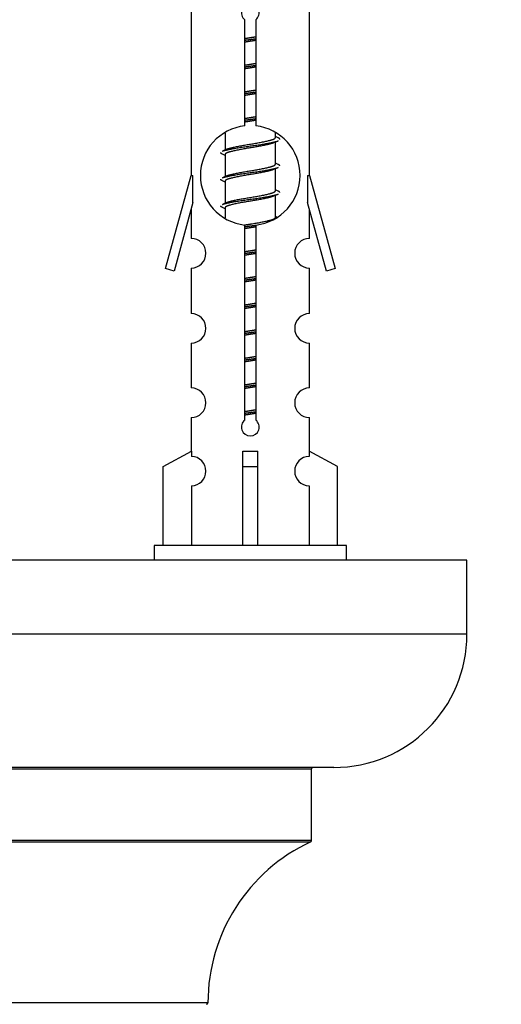
# Model space of a CAD drawing. Units: millimetres. Extents: x 0 to 1486, y 0 to 2774.
# Drawn here: x 1089 to 1121, y 1286 to 1353 of the extents above; entities that cross this region are included whole.
import ezdxf
from ezdxf import colors
from ezdxf.entities.mleader import LeaderData, LeaderLine
from ezdxf.math import Vec2, Vec3

# ---------------------------------------------------------------- set-up
doc = ezdxf.new("R2010")
doc.units = ezdxf.units.MM
doc.layers.add('DV5_Défaut', color=7, linetype='Continuous')
doc.layers.add('Défaut', color=7, linetype='Continuous')

# ---------------------------------------------------------------- blocks, each defined once
blk = doc.blocks.new('_DOT')
at = {"color": 0}
blk.add_line((0, 0), (-1, 0), dxfattribs=at)
at = {"color": 0, "const_width": 0.333}
blk.add_lwpolyline([(-0.1665, 0, 1), (0.1665, 0, 1)], format="xyb", close=True, dxfattribs=at)
blk = doc.blocks.new('SE4')
at = {"layer": 'DV5_Défaut', "color": 7, "linetype": 'Continuous'}
for p, q in [((1100.406, 1353.513), (1100.406, 1342.284)), ((1108.406, 1342.284), (1108.406, 1353.513)), ((1104.041, 1345.633), (1104.041, 1352.808)), ((1104.771, 1352.808), (1104.771, 1345.633)), ((1102.706, 1345.134), (1102.706, 1344.007)), ((1106.106, 1344.85), (1106.106, 1345.155)), ((1106.284, 1344.827), (1106.106, 1344.907)), ((1106.106, 1343.05), (1106.106, 1344.541)), ((1102.859, 1344.075), (1102.528, 1343.927)), ((1102.706, 1343.697), (1102.706, 1342.207)), ((1106.284, 1343.027), (1106.106, 1343.107)), ((1106.106, 1341.25), (1106.106, 1342.741)), ((1098.68, 1335.993), (1100.406, 1342.284)), ((1100.406, 1342.284), (1100.533, 1342.284)), ((1100.533, 1340.458), (1100.533, 1342.284)), ((1102.859, 1342.275), (1102.528, 1342.127)), ((1102.706, 1341.897), (1102.706, 1340.407)), ((1108.279, 1342.284), (1108.406, 1342.284)), ((1108.279, 1342.284), (1108.279, 1340.458)), ((1108.406, 1342.284), (1110.132, 1335.993)), ((1106.284, 1341.227), (1106.106, 1341.307)), ((1102.859, 1340.475), (1102.528, 1340.327)), ((1106.106, 1339.45), (1106.106, 1340.941)), ((1100.533, 1340.458), (1099.255, 1335.826)), ((1100.406, 1339.998), (1100.406, 1338.027)), ((1102.706, 1340.097), (1102.706, 1339.412)), ((1109.557, 1335.826), (1108.279, 1340.458)), ((1108.406, 1338.027), (1108.406, 1339.998)), ((1106.284, 1339.427), (1106.106, 1339.507)), ((1104.041, 1325.76), (1104.041, 1338.934)), ((1104.771, 1338.934), (1104.771, 1325.76)), ((1099.255, 1335.826), (1098.68, 1335.993)), ((1100.406, 1336.028), (1100.406, 1332.953)), ((1108.406, 1332.953), (1108.406, 1336.028)), ((1110.132, 1335.993), (1109.557, 1335.826)), ((1100.406, 1330.954), (1100.406, 1327.925)), ((1108.406, 1327.925), (1108.406, 1330.954)), ((1100.406, 1325.926), (1100.406, 1323.645)), ((1108.406, 1323.645), (1108.406, 1325.926)), ((1098.525, 1322.61), (1100.438, 1323.663)), ((1100.438, 1323.663), (1100.438, 1323.305)), ((1103.906, 1322.61), (1103.906, 1323.663)), ((1104.906, 1322.61), (1104.906, 1323.663)), ((1110.287, 1322.61), (1108.375, 1323.663)), ((1108.375, 1323.663), (1108.375, 1323.305)), ((1098.525, 1317.284), (1098.525, 1322.61)), ((1103.906, 1317.284), (1103.906, 1322.61)), ((1103.906, 1322.61), (1104.906, 1322.61)), ((1104.906, 1317.284), (1104.906, 1322.61)), ((1110.287, 1317.284), (1110.287, 1322.61)), ((1100.438, 1321.306), (1100.438, 1317.284)), ((1108.375, 1321.306), (1108.375, 1317.284)), ((1110.906, 1317.284), (1097.906, 1317.284)), ((1097.906, 1317.284), (1097.906, 1316.284)), ((1110.906, 1316.284), (1110.906, 1317.284)), ((1119.043, 1316.284), (1044.043, 1316.284)), ((1119.043, 1311.284), (1119.043, 1316.284)), ((1119.043, 1311.284), (1044.043, 1311.284)), ((1110.043, 1302.284), (1053.043, 1302.284)), ((1054.543, 1302.184), (1108.543, 1302.184)), ((1108.543, 1297.348), (1108.543, 1302.184)), ((1108.543, 1297.348), (1054.543, 1297.348)), ((1054.601, 1297.257), (1108.485, 1297.257)), ((1101.543, 1286.384), (1061.543, 1286.384))]:
    blk.add_line(p, q, dxfattribs=at)
for centre, radius, start, end in [((1104.406, 1353.284), 0.6, 307.50889, 232.49111), ((1104.406, 1342.284), 3.369, 96.2248, 263.7752), ((1104.406, 1342.284), 3.369, 276.2248, 83.7752), ((1123.888, 1304.923), 43.426, 113.91535, 114.3798), ((1084.816, 1303.871), 43.609, 65.78013, 66.03629), ((1123.888, 1303.123), 43.426, 113.91535, 114.3798), ((1084.816, 1302.071), 43.609, 65.78013, 66.03629), ((1123.888, 1301.323), 43.426, 113.91535, 114.3798), ((1084.816, 1300.271), 43.609, 65.78013, 66.03629), ((1100.406, 1337.028), 1, 269.99995, 89.99995), ((1108.406, 1337.028), 1, 90.00005, 270.00005), ((1100.406, 1331.954), 1, 269.99995, 89.99995), ((1108.406, 1331.954), 1, 90.00005, 270.00005), ((1100.406, 1326.926), 1, 269.99995, 89.99995), ((1108.406, 1326.926), 1, 90.00005, 270.00005), ((1104.406, 1325.284), 0.6, 127.50889, 52.49111), ((1100.406, 1322.306), 1, 271.79784, 88.20216), ((1108.406, 1322.306), 1, 91.79784, 268.20216), ((1110.043, 1311.284), 9, 270, 0), ((1108.643, 1302.184), 0.1, 90, 180), ((1113.543, 1286.375), 12, 114.92673, 179.958), ((1108.443, 1297.348), 0.1, 294.92673, 0), ((1101.443, 1286.384), 0.1, 270, 359.958)]:
    blk.add_arc(centre, radius, start, end, dxfattribs=at)
blk.add_ellipse((1104.406, 1325.847), major_axis=(-4, 0), ratio=0.550336, start_param=1.445468, end_param=1.696124, dxfattribs=at)
for points, weights, knots in [([(1104.034, 1351.54), (1104.218, 1351.571), (1104.406, 1351.6), (1104.595, 1351.629), (1104.779, 1351.661)], [0.954711593229, 0.971138154054, 1, 0.971138154054, 0.954711593229], [0, 0, 0, 0.5, 0.5, 1, 1, 1]), ([(1104.034, 1351.423), (1104.218, 1351.449), (1104.406, 1351.474), (1104.594, 1351.498), (1104.779, 1351.525)], [0.959880202632, 0.975436531063, 1, 0.975436531063, 0.959880202632], [0, 0, 0, 0.5, 0.5, 1, 1, 1]), ([(1104.779, 1351.408), (1104.595, 1351.376), (1104.406, 1351.347), (1104.218, 1351.318), (1104.034, 1351.287)], [0.954711593229, 0.971138154054, 1, 0.971138154054, 0.954711593229], [0, 0, 0, 0.5, 0.5, 1, 1, 1]), ([(1104.034, 1349.74), (1104.218, 1349.771), (1104.406, 1349.8), (1104.595, 1349.829), (1104.779, 1349.861)], [0.954711593229, 0.971138154054, 1, 0.971138154054, 0.954711593229], [0, 0, 0, 0.5, 0.5, 1, 1, 1]), ([(1104.034, 1349.623), (1104.218, 1349.649), (1104.406, 1349.674), (1104.594, 1349.698), (1104.779, 1349.725)], [0.959880202632, 0.975436531063, 1, 0.975436531063, 0.959880202632], [0, 0, 0, 0.5, 0.5, 1, 1, 1]), ([(1104.779, 1349.608), (1104.595, 1349.576), (1104.406, 1349.547), (1104.218, 1349.518), (1104.034, 1349.487)], [0.954711593229, 0.971138154054, 1, 0.971138154054, 0.954711593229], [0, 0, 0, 0.5, 0.5, 1, 1, 1]), ([(1104.034, 1347.94), (1104.218, 1347.971), (1104.406, 1348), (1104.595, 1348.029), (1104.779, 1348.061)], [0.954711593229, 0.971138154054, 1, 0.971138154054, 0.954711593229], [0, 0, 0, 0.5, 0.5, 1, 1, 1]), ([(1104.034, 1347.823), (1104.218, 1347.849), (1104.406, 1347.874), (1104.594, 1347.898), (1104.779, 1347.925)], [0.959880202632, 0.975436531063, 1, 0.975436531063, 0.959880202632], [0, 0, 0, 0.5, 0.5, 1, 1, 1]), ([(1104.779, 1347.808), (1104.595, 1347.776), (1104.406, 1347.747), (1104.218, 1347.718), (1104.034, 1347.687)], [0.954711593229, 0.971138154054, 1, 0.971138154054, 0.954711593229], [0, 0, 0, 0.5, 0.5, 1, 1, 1]), ([(1104.034, 1346.14), (1104.218, 1346.171), (1104.406, 1346.2), (1104.595, 1346.229), (1104.779, 1346.261)], [0.954711593229, 0.971138154054, 1, 0.971138154054, 0.954711593229], [0, 0, 0, 0.5, 0.5, 1, 1, 1]), ([(1104.034, 1346.023), (1104.218, 1346.049), (1104.406, 1346.074), (1104.594, 1346.098), (1104.779, 1346.125)], [0.959880202632, 0.975436531063, 1, 0.975436531063, 0.959880202632], [0, 0, 0, 0.5, 0.5, 1, 1, 1]), ([(1104.779, 1346.008), (1104.595, 1345.976), (1104.406, 1345.947), (1104.218, 1345.918), (1104.034, 1345.887)], [0.954711593229, 0.971138154054, 1, 0.971138154054, 0.954711593229], [0, 0, 0, 0.5, 0.5, 1, 1, 1]), ([(1102.53, 1343.928), (1102.589, 1343.952), (1102.674, 1343.974), (1103.251, 1344.124), (1104.406, 1344.274), (1105.561, 1344.424), (1106.138, 1344.574), (1106.223, 1344.596), (1106.282, 1344.62)], [0.962920301125, 0.977772385376, 1, 0.866025403784, 1, 0.866025403784, 1, 0.977758704034, 0.962902020678], [0, 0, 0, 0.071147, 0.071147, 0.499978, 0.499978, 0.928809, 0.928809, 1, 1, 1]), ([(1105.963, 1344.477), (1105.925, 1344.461), (1105.878, 1344.447), (1105.388, 1344.297), (1104.406, 1344.147), (1103.425, 1343.997), (1102.934, 1343.847), (1102.706, 1343.778), (1102.706, 1343.697)], [0.974028974407, 0.985429963116, 1, 0.866025403784, 1, 0.866025403784, 1, 0.933012701892, 0.933012701892], [0, 0, 0, 0.041687, 0.041687, 0.425012, 0.425012, 0.808337, 0.808337, 1, 1, 1]), ([(1102.854, 1344.073), (1102.89, 1344.087), (1102.934, 1344.1), (1103.425, 1344.25), (1104.406, 1344.4), (1105.388, 1344.55), (1105.878, 1344.7), (1106.106, 1344.77), (1106.106, 1344.85)], [0.975402241, 0.986300230385, 1, 0.866025403784, 1, 0.866025403784, 1, 0.933012701892, 0.933012701892], [0, 0, 0, 0.039295, 0.039295, 0.423577, 0.423577, 0.807859, 0.807859, 1, 1, 1]), ([(1102.53, 1342.128), (1102.589, 1342.152), (1102.674, 1342.174), (1103.251, 1342.324), (1104.406, 1342.474), (1105.561, 1342.624), (1106.138, 1342.774), (1106.223, 1342.796), (1106.282, 1342.82)], [0.962920301125, 0.977772385376, 1, 0.866025403784, 1, 0.866025403784, 1, 0.977758704034, 0.962902020678], [0, 0, 0, 0.071147, 0.071147, 0.499978, 0.499978, 0.928809, 0.928809, 1, 1, 1]), ([(1105.963, 1342.677), (1105.925, 1342.661), (1105.878, 1342.647), (1105.388, 1342.497), (1104.406, 1342.347), (1103.425, 1342.197), (1102.934, 1342.047), (1102.706, 1341.978), (1102.706, 1341.897)], [0.974028974407, 0.985429963116, 1, 0.866025403784, 1, 0.866025403784, 1, 0.933012701892, 0.933012701892], [0, 0, 0, 0.041687, 0.041687, 0.425012, 0.425012, 0.808337, 0.808337, 1, 1, 1]), ([(1102.854, 1342.273), (1102.89, 1342.287), (1102.934, 1342.3), (1103.425, 1342.45), (1104.406, 1342.6), (1105.388, 1342.75), (1105.878, 1342.9), (1106.106, 1342.97), (1106.106, 1343.05)], [0.975402241, 0.986300230385, 1, 0.866025403784, 1, 0.866025403784, 1, 0.933012701892, 0.933012701892], [0, 0, 0, 0.039295, 0.039295, 0.423577, 0.423577, 0.807859, 0.807859, 1, 1, 1]), ([(1102.854, 1340.473), (1102.89, 1340.487), (1102.934, 1340.5), (1103.425, 1340.65), (1104.406, 1340.8), (1105.388, 1340.95), (1105.878, 1341.1), (1106.106, 1341.17), (1106.106, 1341.25)], [0.975402241, 0.986300230385, 1, 0.866025403784, 1, 0.866025403784, 1, 0.933012701892, 0.933012701892], [0, 0, 0, 0.039295, 0.039295, 0.423577, 0.423577, 0.807859, 0.807859, 1, 1, 1]), ([(1102.53, 1340.328), (1102.589, 1340.352), (1102.674, 1340.374), (1103.251, 1340.524), (1104.406, 1340.674), (1105.561, 1340.824), (1106.138, 1340.974), (1106.223, 1340.996), (1106.282, 1341.02)], [0.962920301125, 0.977772385376, 1, 0.866025403784, 1, 0.866025403784, 1, 0.977758704034, 0.962902020678], [0, 0, 0, 0.071147, 0.071147, 0.499978, 0.499978, 0.928809, 0.928809, 1, 1, 1]), ([(1105.963, 1340.877), (1105.925, 1340.861), (1105.878, 1340.847), (1105.388, 1340.697), (1104.406, 1340.547), (1103.425, 1340.397), (1102.934, 1340.247), (1102.706, 1340.178), (1102.706, 1340.097)], [0.974028974407, 0.985429963116, 1, 0.866025403784, 1, 0.866025403784, 1, 0.933012701892, 0.933012701892], [0, 0, 0, 0.041687, 0.041687, 0.425012, 0.425012, 0.808337, 0.808337, 1, 1, 1]), ([(1104.025, 1338.938), (1104.213, 1338.971), (1104.406, 1339), (1105.388, 1339.15), (1105.878, 1339.3), (1106.106, 1339.37), (1106.106, 1339.45)], [0.95394341393, 0.970457218806, 1, 0.866025403784, 1, 0.933012701892, 0.933012701892], [0, 0, 0, 0.128166, 0.128166, 0.709389, 0.709389, 1, 1, 1]), ([(1104.034, 1338.823), (1104.218, 1338.849), (1104.406, 1338.874), (1104.594, 1338.898), (1104.779, 1338.925)], [0.959880202632, 0.975436531063, 1, 0.975436531063, 0.959880202632], [0, 0, 0, 0.5, 0.5, 1, 1, 1]), ([(1104.779, 1338.808), (1104.595, 1338.776), (1104.406, 1338.747), (1104.218, 1338.718), (1104.034, 1338.687)], [0.954711593229, 0.971138154054, 1, 0.971138154054, 0.954711593229], [0, 0, 0, 0.5, 0.5, 1, 1, 1]), ([(1104.034, 1337.14), (1104.218, 1337.171), (1104.406, 1337.2), (1104.595, 1337.229), (1104.779, 1337.261)], [0.954711593229, 0.971138154054, 1, 0.971138154054, 0.954711593229], [0, 0, 0, 0.5, 0.5, 1, 1, 1]), ([(1104.034, 1337.023), (1104.218, 1337.049), (1104.406, 1337.074), (1104.594, 1337.098), (1104.779, 1337.125)], [0.959880202632, 0.975436531063, 1, 0.975436531063, 0.959880202632], [0, 0, 0, 0.5, 0.5, 1, 1, 1]), ([(1104.779, 1337.008), (1104.595, 1336.976), (1104.406, 1336.947), (1104.218, 1336.918), (1104.034, 1336.887)], [0.954711593229, 0.971138154054, 1, 0.971138154054, 0.954711593229], [0, 0, 0, 0.5, 0.5, 1, 1, 1]), ([(1104.034, 1335.34), (1104.218, 1335.371), (1104.406, 1335.4), (1104.595, 1335.429), (1104.779, 1335.461)], [0.954711593229, 0.971138154054, 1, 0.971138154054, 0.954711593229], [0, 0, 0, 0.5, 0.5, 1, 1, 1]), ([(1104.034, 1335.223), (1104.218, 1335.249), (1104.406, 1335.274), (1104.594, 1335.298), (1104.779, 1335.325)], [0.959880202632, 0.975436531063, 1, 0.975436531063, 0.959880202632], [0, 0, 0, 0.5, 0.5, 1, 1, 1]), ([(1104.779, 1335.208), (1104.595, 1335.176), (1104.406, 1335.147), (1104.218, 1335.118), (1104.034, 1335.087)], [0.954711593229, 0.971138154054, 1, 0.971138154054, 0.954711593229], [0, 0, 0, 0.5, 0.5, 1, 1, 1]), ([(1104.034, 1333.54), (1104.218, 1333.571), (1104.406, 1333.6), (1104.595, 1333.629), (1104.779, 1333.661)], [0.954711593229, 0.971138154054, 1, 0.971138154054, 0.954711593229], [0, 0, 0, 0.5, 0.5, 1, 1, 1]), ([(1104.034, 1333.423), (1104.218, 1333.449), (1104.406, 1333.474), (1104.594, 1333.498), (1104.779, 1333.525)], [0.959880202632, 0.975436531063, 1, 0.975436531063, 0.959880202632], [0, 0, 0, 0.5, 0.5, 1, 1, 1]), ([(1104.779, 1333.408), (1104.595, 1333.376), (1104.406, 1333.347), (1104.218, 1333.318), (1104.034, 1333.287)], [0.954711593229, 0.971138154054, 1, 0.971138154054, 0.954711593229], [0, 0, 0, 0.5, 0.5, 1, 1, 1]), ([(1104.034, 1331.74), (1104.218, 1331.771), (1104.406, 1331.8), (1104.595, 1331.829), (1104.779, 1331.861)], [0.954711593229, 0.971138154054, 1, 0.971138154054, 0.954711593229], [0, 0, 0, 0.5, 0.5, 1, 1, 1]), ([(1104.034, 1331.623), (1104.218, 1331.649), (1104.406, 1331.674), (1104.594, 1331.698), (1104.779, 1331.725)], [0.959880202632, 0.975436531063, 1, 0.975436531063, 0.959880202632], [0, 0, 0, 0.5, 0.5, 1, 1, 1]), ([(1104.779, 1331.608), (1104.595, 1331.576), (1104.406, 1331.547), (1104.218, 1331.518), (1104.034, 1331.487)], [0.954711593229, 0.971138154054, 1, 0.971138154054, 0.954711593229], [0, 0, 0, 0.5, 0.5, 1, 1, 1]), ([(1104.034, 1329.94), (1104.218, 1329.971), (1104.406, 1330), (1104.595, 1330.029), (1104.779, 1330.061)], [0.954711593229, 0.971138154054, 1, 0.971138154054, 0.954711593229], [0, 0, 0, 0.5, 0.5, 1, 1, 1]), ([(1104.034, 1329.823), (1104.218, 1329.849), (1104.406, 1329.874), (1104.594, 1329.898), (1104.779, 1329.925)], [0.959880202632, 0.975436531063, 1, 0.975436531063, 0.959880202632], [0, 0, 0, 0.5, 0.5, 1, 1, 1]), ([(1104.779, 1329.808), (1104.595, 1329.776), (1104.406, 1329.747), (1104.218, 1329.718), (1104.034, 1329.687)], [0.954711593229, 0.971138154054, 1, 0.971138154054, 0.954711593229], [0, 0, 0, 0.5, 0.5, 1, 1, 1]), ([(1104.034, 1328.14), (1104.218, 1328.171), (1104.406, 1328.2), (1104.595, 1328.229), (1104.779, 1328.261)], [0.954711593229, 0.971138154054, 1, 0.971138154054, 0.954711593229], [0, 0, 0, 0.5, 0.5, 1, 1, 1]), ([(1104.034, 1328.023), (1104.218, 1328.049), (1104.406, 1328.074), (1104.594, 1328.098), (1104.779, 1328.125)], [0.959880202632, 0.975436531063, 1, 0.975436531063, 0.959880202632], [0, 0, 0, 0.5, 0.5, 1, 1, 1]), ([(1104.779, 1328.008), (1104.595, 1327.976), (1104.406, 1327.947), (1104.218, 1327.918), (1104.034, 1327.887)], [0.954711593229, 0.971138154054, 1, 0.971138154054, 0.954711593229], [0, 0, 0, 0.5, 0.5, 1, 1, 1]), ([(1104.034, 1326.34), (1104.218, 1326.371), (1104.406, 1326.4), (1104.595, 1326.429), (1104.779, 1326.461)], [0.954711593229, 0.971138154054, 1, 0.971138154054, 0.954711593229], [0, 0, 0, 0.5, 0.5, 1, 1, 1]), ([(1104.034, 1326.223), (1104.218, 1326.249), (1104.406, 1326.274), (1104.594, 1326.298), (1104.779, 1326.325)], [0.959880202632, 0.975436531063, 1, 0.975436531063, 0.959880202632], [0, 0, 0, 0.5, 0.5, 1, 1, 1]), ([(1104.779, 1326.208), (1104.595, 1326.176), (1104.406, 1326.147), (1104.218, 1326.118), (1104.034, 1326.087)], [0.954711593229, 0.971138154054, 1, 0.971138154054, 0.954711593229], [0, 0, 0, 0.5, 0.5, 1, 1, 1])]:
    blk.add_rational_spline(points, weights, degree=2, knots=knots, dxfattribs=at)
for points, weights in [([(1106.406, 1344.724), (1106.406, 1344.777), (1106.282, 1344.828)], [0.933012701892, 0.933012701892, 0.962852408417]), ([(1102.53, 1343.72), (1102.406, 1343.77), (1102.406, 1343.824)], [0.962841140698, 0.933012701892, 0.933012701892]), ([(1106.406, 1342.924), (1106.406, 1342.977), (1106.282, 1343.028)], [0.933012701892, 0.933012701892, 0.962852408417]), ([(1102.53, 1341.92), (1102.406, 1341.97), (1102.406, 1342.024)], [0.962841140698, 0.933012701892, 0.933012701892]), ([(1106.406, 1341.124), (1106.406, 1341.177), (1106.282, 1341.228)], [0.933012701892, 0.933012701892, 0.962852408417]), ([(1102.53, 1340.12), (1102.406, 1340.17), (1102.406, 1340.224)], [0.962841140698, 0.933012701892, 0.933012701892])]:
    blk.add_rational_spline(points, weights, degree=2, dxfattribs=at)

msp = doc.modelspace()

# ---------------------------------------------------------------- block references
at = {"layer": 'Défaut'}
msp.add_blockref('SE4', (0, 0), dxfattribs=at)

# ---------------------------------------------------------------- leaders
at = {"layer": 'Défaut', "color": 7, "linetype": 'Continuous'}
ml = msp.add_multileader_mtext('Standard', dxfattribs=at)
ml.set_content('{\\pxsm0.9;\\fSolid Edge ISO|b1||i0||c0|p34;\\W1.;04/06/2019\\P}', color=256)
ml.set_leader_properties()
ml.set_arrow_properties(name='DOT')
ml.build(insert=Vec2(0, 0))
ml.multileader.update_dxf_attribs({"leader_type": 0, "dogleg_length": 0, "arrow_head_size": 12})
ctx = ml.context
ctx.base_point, ctx.char_height, ctx.arrow_head_size, ctx.landing_gap_size = Vec3(1120.498, 2766.896), 12, 12, 4.2
notes = []
notes.append((ctx, [(0, (0, 0, 0), (0, 0), (1, 0), 1, [])]))
ctx.mtext.insert = Vec3(1122.498, 2773.016)
for ctx, leaders in notes:
    for number, flags, end, landing, length, lines in leaders:
        leader = LeaderData()
        leader.index, (leader.has_last_leader_line, leader.has_dogleg_vector, leader.attachment_direction) = number, flags
        leader.last_leader_point, leader.dogleg_vector, leader.dogleg_length = Vec3(end), Vec3(landing), length
        for number, points, colour, breaks in lines:
            line = LeaderLine()
            line.index, line.vertices, line.color, line.breaks = number, Vec3.list(points), colors.encode_raw_color(colour), breaks
            leader.lines.append(line)
        ctx.leaders.append(leader)

doc.saveas('drawing.dxf')
